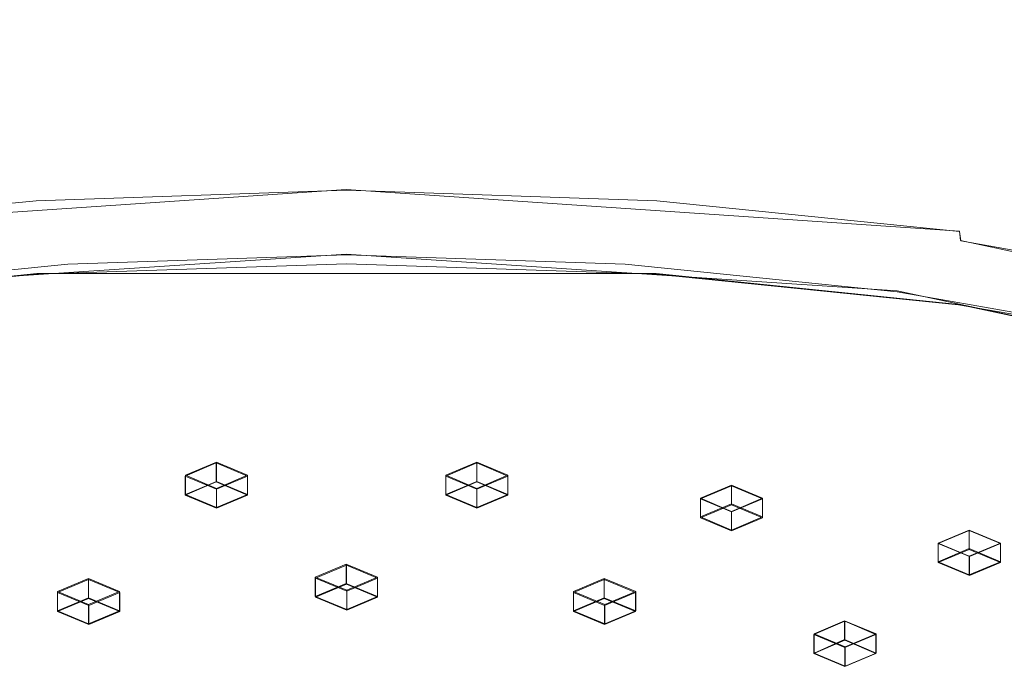
# Model space of a CAD drawing. Extents: x -132 to 233, y -191 to 32.
# Drawn here: x 195 to 211, y -171 to -160 of the extents above; entities that cross this region are included whole.
import ezdxf

# ---------------------------------------------------------------- set-up
doc = ezdxf.new("R2010")
doc.units = 0
doc.header["$LTSCALE"] = 500
doc.header["$MEASUREMENT"] = 0
for name, color, linetype in [('DWXOUTLINES', 7, 'Continuous'), ('FERRO_DYSZE', 7, 'Continuous'), ('FERRO_STARE_ZLOTO', 7, 'Continuous')]:
    doc.layers.add(name, color=color, linetype=linetype)

msp = doc.modelspace()

# ---------------------------------------------------------------- linework, layer by layer
at = {"layer": 'DWXOUTLINES', "color": 0, "lineweight": 0}
for p, q in [((200.59, -163.12, 92.39), (190.73, -163.79, 93.81)), ((210.46, -163.79, 93.81), (200.59, -163.12, 92.39)), ((210.46, -163.79, 93.81), (210.48, -163.94, 93.66)), ((219.4, -165.86, 97.78), (210.48, -163.94, 93.66)), ((191.73, -164.75, 96.72), (200.59, -164.16, 95.45)), ((200.59, -164.16, 95.45), (209.46, -164.75, 96.72)), ((190.74, -164.97, 93.31), (195.61, -164.47, 92.25)), ((205.58, -164.47, 92.25), (195.61, -164.47, 92.25)), ((205.58, -164.47, 92.25), (210.45, -164.97, 93.31)), ((217.46, -166.48, 100.41), (209.46, -164.75, 96.72)), ((210.45, -164.97, 93.31), (219.33, -166.88, 97.41)), ((198.5, -167.51, 103), (198, -167.72, 103.45)), ((198.5, -167.51, 103), (198.5, -167.82, 102.83)), ((199, -167.72, 103.45), (198.5, -167.51, 103)), ((202.69, -167.51, 103), (202.19, -167.72, 103.45)), ((202.69, -167.51, 103), (203.19, -167.72, 103.45)), ((202.69, -167.51, 103), (202.69, -167.82, 102.83)), ((198, -167.72, 103.45), (198, -168.03, 103.28)), ((198.5, -167.93, 103.91), (198, -167.72, 103.45)), ((198, -168.03, 103.28), (198.5, -167.82, 102.83)), ((198.5, -167.93, 103.91), (199, -167.72, 103.45)), ((199, -168.03, 103.28), (198.5, -167.82, 102.83)), ((199, -168.03, 103.28), (199, -167.72, 103.45)), ((202.19, -167.72, 103.45), (202.19, -168.03, 103.28)), ((202.19, -167.72, 103.45), (202.69, -167.93, 103.91)), ((202.69, -167.82, 102.83), (202.19, -168.03, 103.28)), ((203.19, -167.72, 103.45), (202.69, -167.93, 103.91)), ((202.69, -167.82, 102.83), (203.19, -168.03, 103.28)), ((203.19, -167.72, 103.45), (203.19, -168.03, 103.28)), ((198.5, -167.93, 103.91), (198.5, -168.24, 103.73)), ((202.69, -167.93, 103.91), (202.69, -168.24, 103.73)), ((206.29, -168.09, 104.24), (206.79, -167.88, 103.79)), ((206.79, -167.88, 103.79), (206.79, -168.18, 103.62)), ((206.79, -167.88, 103.79), (207.29, -168.09, 104.24)), ((198.5, -168.24, 103.73), (198, -168.03, 103.28)), ((198.5, -168.24, 103.73), (199, -168.03, 103.28)), ((202.69, -168.24, 103.73), (202.19, -168.03, 103.28)), ((203.19, -168.03, 103.28), (202.69, -168.24, 103.73)), ((206.29, -168.09, 104.24), (206.29, -168.39, 104.07)), ((206.29, -168.09, 104.24), (206.79, -168.3, 104.7)), ((206.79, -168.3, 104.7), (207.29, -168.09, 104.24)), ((207.29, -168.09, 104.24), (207.29, -168.39, 104.07)), ((206.79, -168.18, 103.62), (206.29, -168.39, 104.07)), ((206.79, -168.18, 103.62), (207.29, -168.39, 104.07)), ((206.79, -168.3, 104.7), (206.79, -168.6, 104.52)), ((206.29, -168.39, 104.07), (206.79, -168.6, 104.52)), ((206.79, -168.6, 104.52), (207.29, -168.39, 104.07)), ((210.12, -168.81, 105.79), (210.62, -168.6, 105.34)), ((210.62, -168.6, 105.34), (211.12, -168.81, 105.79)), ((210.62, -168.6, 105.34), (210.62, -168.9, 105.16)), ((210.12, -168.81, 105.79), (210.62, -169.02, 106.24)), ((210.12, -168.81, 105.79), (210.12, -169.11, 105.62)), ((210.62, -169.02, 106.24), (211.12, -168.81, 105.79)), ((211.12, -169.11, 105.62), (211.12, -168.81, 105.79)), ((210.12, -169.11, 105.62), (210.62, -168.9, 105.16)), ((210.62, -168.9, 105.16), (211.12, -169.11, 105.62)), ((210.12, -169.11, 105.62), (210.62, -169.32, 106.07)), ((210.62, -169.02, 106.24), (210.62, -169.32, 106.07)), ((210.62, -169.32, 106.07), (211.12, -169.11, 105.62)), ((200.09, -169.36, 106.99), (200.59, -169.15, 106.54)), ((200.59, -169.15, 106.54), (201.09, -169.36, 106.99)), ((200.59, -169.15, 106.54), (200.59, -169.46, 106.37)), ((196.44, -169.38, 107.03), (195.94, -169.59, 107.49)), ((196.44, -169.38, 107.03), (196.44, -169.69, 106.86)), ((196.44, -169.38, 107.03), (196.94, -169.59, 107.49)), ((200.09, -169.36, 106.99), (200.09, -169.67, 106.82)), ((200.6, -169.57, 107.44), (200.09, -169.36, 106.99)), ((200.6, -169.57, 107.44), (201.09, -169.36, 106.99)), ((201.09, -169.67, 106.82), (201.09, -169.36, 106.99)), ((204.74, -169.38, 107.03), (204.25, -169.59, 107.49)), ((204.74, -169.38, 107.03), (204.74, -169.69, 106.86)), ((205.25, -169.59, 107.49), (204.74, -169.38, 107.03)), ((195.94, -169.59, 107.49), (195.94, -169.9, 107.31)), ((195.94, -169.59, 107.49), (196.44, -169.8, 107.94)), ((196.44, -169.8, 107.94), (196.94, -169.59, 107.49)), ((196.94, -169.59, 107.49), (196.94, -169.9, 107.31)), ((200.09, -169.67, 106.82), (200.59, -169.46, 106.37)), ((200.59, -169.46, 106.37), (201.09, -169.67, 106.82)), ((200.6, -169.88, 107.27), (200.6, -169.57, 107.44)), ((204.25, -169.59, 107.49), (204.25, -169.9, 107.31)), ((204.75, -169.8, 107.94), (204.25, -169.59, 107.49)), ((204.75, -169.8, 107.94), (205.25, -169.59, 107.49)), ((205.25, -169.59, 107.49), (205.25, -169.9, 107.31)), ((196.44, -169.69, 106.86), (195.94, -169.9, 107.31)), ((196.44, -169.69, 106.86), (196.94, -169.9, 107.31)), ((200.6, -169.88, 107.27), (200.09, -169.67, 106.82)), ((200.6, -169.88, 107.27), (201.09, -169.67, 106.82)), ((204.25, -169.9, 107.31), (204.74, -169.69, 106.86)), ((205.25, -169.9, 107.31), (204.74, -169.69, 106.86)), ((195.94, -169.9, 107.31), (196.44, -170.11, 107.77)), ((196.44, -169.8, 107.94), (196.44, -170.11, 107.77)), ((196.44, -170.11, 107.77), (196.94, -169.9, 107.31)), ((204.75, -170.11, 107.77), (204.25, -169.9, 107.31)), ((204.75, -169.8, 107.94), (204.75, -170.11, 107.77)), ((204.75, -170.11, 107.77), (205.25, -169.9, 107.31)), ((208.12, -170.27, 108.94), (208.61, -170.06, 108.49)), ((208.61, -170.06, 108.49), (209.12, -170.27, 108.94)), ((208.61, -170.06, 108.49), (208.61, -170.36, 108.31)), ((208.12, -170.27, 108.94), (208.12, -170.58, 108.77)), ((208.12, -170.27, 108.94), (208.62, -170.48, 109.39)), ((208.12, -170.58, 108.77), (208.61, -170.36, 108.31)), ((208.61, -170.36, 108.31), (209.12, -170.58, 108.77)), ((208.62, -170.48, 109.39), (209.12, -170.27, 108.94)), ((209.12, -170.58, 108.77), (209.12, -170.27, 108.94)), ((208.62, -170.48, 109.39), (208.62, -170.79, 109.22)), ((208.12, -170.58, 108.77), (208.62, -170.79, 109.22)), ((208.62, -170.79, 109.22), (209.12, -170.58, 108.77))]:
    msp.add_line(p, q, dxfattribs=at)
at = {"layer": 'FERRO_DYSZE', "lineweight": 0}
for points in [[(198.496, -167.827, 102.827), (197.998, -168.037, 103.28), (197.998, -167.731, 103.453), (198.496, -167.521, 103)], [(202.191, -168.037, 103.28), (202.693, -168.247, 103.733), (202.693, -167.941, 103.906), (202.191, -167.731, 103.453)], [(207.291, -168.404, 104.071), (206.793, -168.614, 104.524), (206.291, -168.404, 104.071), (206.789, -168.194, 103.618)], [(211.121, -168.816, 105.79), (211.121, -169.122, 105.617), (210.619, -168.912, 105.164), (210.619, -168.606, 105.337)], [(201.094, -169.374, 106.991), (201.094, -169.68, 106.818), (200.592, -169.47, 106.365), (200.592, -169.164, 106.538)], [(204.744, -169.7, 106.861), (204.247, -169.91, 107.314), (204.247, -169.604, 107.486), (204.744, -169.394, 107.034)], [(196.942, -169.91, 107.314), (196.444, -170.12, 107.767), (195.942, -169.91, 107.314), (196.439, -169.7, 106.861)], [(209.116, -170.279, 108.94), (209.116, -170.585, 108.767), (208.614, -170.375, 108.315), (208.614, -170.069, 108.487)]]:
    msp.add_3dface(points, dxfattribs=at)
for points, invisible_edges in [([(198.496, -167.827, 102.827), (198.496, -167.521, 103), (198.998, -167.731, 103.453), (198.998, -168.037, 103.28)], 1), ([(202.689, -167.827, 102.827), (202.191, -168.037, 103.28), (202.191, -167.731, 103.453), (202.689, -167.521, 103)], 2), ([(202.689, -167.827, 102.827), (202.689, -167.521, 103), (203.191, -167.731, 103.453), (203.191, -168.037, 103.28)], 13), ([(198.5, -168.247, 103.733), (198.5, -167.941, 103.906), (197.998, -167.731, 103.453), (197.998, -168.037, 103.28)], 4), ([(198.496, -167.827, 102.827), (198.998, -168.037, 103.28), (198.5, -168.247, 103.733), (197.998, -168.037, 103.28)], 15), ([(198.998, -168.037, 103.28), (198.998, -167.731, 103.453), (198.5, -167.941, 103.906), (198.5, -168.247, 103.733)], 5), ([(203.191, -168.037, 103.28), (202.693, -168.247, 103.733), (202.191, -168.037, 103.28), (202.689, -167.827, 102.827)], 7), ([(203.191, -168.037, 103.28), (203.191, -167.731, 103.453), (202.693, -167.941, 103.906), (202.693, -168.247, 103.733)], 4), ([(206.789, -168.194, 103.618), (206.291, -168.404, 104.071), (206.291, -168.098, 104.243), (206.789, -167.888, 103.791)], 11), ([(207.291, -168.098, 104.243), (207.291, -168.404, 104.071), (206.789, -168.194, 103.618), (206.789, -167.888, 103.791)], 2), ([(206.291, -168.404, 104.071), (206.793, -168.614, 104.524), (206.793, -168.308, 104.696), (206.291, -168.098, 104.243)], 1), ([(207.291, -168.404, 104.071), (207.291, -168.098, 104.243), (206.793, -168.308, 104.696), (206.793, -168.614, 104.524)], 13), ([(210.619, -168.912, 105.164), (210.121, -169.122, 105.617), (210.121, -168.816, 105.79), (210.619, -168.606, 105.337)], 8), ([(210.121, -169.122, 105.617), (210.624, -169.333, 106.07), (210.624, -169.027, 106.243), (210.121, -168.816, 105.79)], 11), ([(211.121, -169.122, 105.617), (210.624, -169.333, 106.07), (210.121, -169.122, 105.617), (210.619, -168.912, 105.164)], 13), ([(210.624, -169.333, 106.07), (211.121, -169.122, 105.617), (211.121, -168.816, 105.79), (210.624, -169.027, 106.243)], 2), ([(200.094, -169.68, 106.818), (200.094, -169.374, 106.991), (200.592, -169.164, 106.538), (200.592, -169.47, 106.365)], 4), ([(195.942, -169.91, 107.314), (195.942, -169.604, 107.486), (196.439, -169.394, 107.033), (196.439, -169.7, 106.861)], 13), ([(196.439, -169.7, 106.861), (196.439, -169.394, 107.033), (196.942, -169.604, 107.486), (196.942, -169.91, 107.314)], 12), ([(200.598, -169.89, 107.271), (200.598, -169.584, 107.444), (200.094, -169.374, 106.991), (200.094, -169.68, 106.818)], 5), ([(201.094, -169.68, 106.818), (201.094, -169.374, 106.991), (200.598, -169.584, 107.444), (200.598, -169.89, 107.271)], 1), ([(205.247, -169.604, 107.486), (205.247, -169.91, 107.314), (204.744, -169.7, 106.861), (204.744, -169.394, 107.034)], 7), ([(201.094, -169.68, 106.818), (200.598, -169.89, 107.271), (200.094, -169.68, 106.818), (200.592, -169.47, 106.365)], 15), ([(195.942, -169.91, 107.314), (196.444, -170.12, 107.767), (196.444, -169.815, 107.939), (195.942, -169.604, 107.486)], 3), ([(196.444, -170.12, 107.767), (196.942, -169.91, 107.314), (196.942, -169.604, 107.486), (196.444, -169.815, 107.939)], 1), ([(204.749, -170.12, 107.767), (204.749, -169.815, 107.939), (204.247, -169.604, 107.486), (204.247, -169.91, 107.314)], 13), ([(205.247, -169.91, 107.314), (204.749, -170.12, 107.767), (204.247, -169.91, 107.314), (204.744, -169.7, 106.861)], 4), ([(205.247, -169.91, 107.314), (205.247, -169.604, 107.486), (204.749, -169.815, 107.939), (204.749, -170.12, 107.767)], 8), ([(208.116, -170.585, 108.767), (208.116, -170.279, 108.94), (208.614, -170.069, 108.487), (208.614, -170.375, 108.315)], 13), ([(208.618, -170.796, 109.22), (208.618, -170.49, 109.393), (208.116, -170.279, 108.94), (208.116, -170.585, 108.767)], 8), ([(208.614, -170.375, 108.315), (209.116, -170.585, 108.767), (208.618, -170.796, 109.22), (208.116, -170.585, 108.767)], 1), ([(209.116, -170.585, 108.767), (209.116, -170.279, 108.94), (208.618, -170.49, 109.393), (208.618, -170.796, 109.22)], 13)]:
    msp.add_3dface(points, dxfattribs=dict(at, invisible_edges=invisible_edges))
at = {"layer": 'FERRO_STARE_ZLOTO', "lineweight": 0}
for points, invisible_edges in [([(211.958, -159.888, 141.619), (211.137, -158.126, 141.533), (209.359, -158.77, 142.91), (210.041, -160.582, 143.103)], 15), ([(196.128, -161.396, 97.294), (196.139, -158.905, 98.535), (200.593, -158.755, 98.215), (200.593, -161.246, 96.974)], 15), ([(205.059, -161.396, 97.294), (200.593, -161.246, 96.974), (200.593, -158.755, 98.215), (205.049, -158.905, 98.535)], 15), ([(207.891, -161.14, 144.296), (210.041, -160.582, 143.103), (209.359, -158.77, 142.91), (207.364, -159.288, 144.016)], 15), ([(196.128, -161.396, 97.294), (191.773, -161.838, 98.239), (191.794, -159.346, 99.478), (196.139, -158.905, 98.535)], 15), ([(205.059, -161.396, 97.294), (205.049, -158.905, 98.535), (209.395, -159.346, 99.478), (209.415, -161.838, 98.239)], 15), ([(193.298, -161.14, 144.296), (195.627, -161.549, 145.171), (195.986, -159.668, 144.828), (193.825, -159.288, 144.016)], 15), ([(207.891, -161.14, 144.296), (207.364, -159.288, 144.016), (205.202, -159.668, 144.828), (205.561, -161.549, 145.171)], 15), ([(213.552, -162.566, 99.794), (209.415, -161.838, 98.239), (209.395, -159.346, 99.478), (213.522, -160.071, 101.028)], 15), ([(198.08, -161.798, 145.703), (198.261, -159.899, 145.322), (195.986, -159.668, 144.828), (195.627, -161.549, 145.171)], 15), ([(203.108, -161.798, 145.703), (205.561, -161.549, 145.171), (205.202, -159.668, 144.828), (202.927, -159.899, 145.322)], 15), ([(198.08, -161.798, 145.703), (200.594, -161.883, 145.883), (200.594, -159.977, 145.49), (198.261, -159.899, 145.322)], 15), ([(203.108, -161.798, 145.703), (202.927, -159.899, 145.322), (200.594, -159.977, 145.49), (200.594, -161.883, 145.883)], 15), ([(211.958, -159.888, 141.619), (210.041, -160.582, 143.103), (211.083, -162.722, 143.698), (213.211, -161.951, 142.05)], 15), ([(207.891, -161.14, 144.296), (208.695, -163.341, 145.022), (211.083, -162.722, 143.698), (210.041, -160.582, 143.103)], 15), ([(193.298, -161.14, 144.296), (192.494, -163.341, 145.022), (195.08, -163.796, 145.994), (195.627, -161.549, 145.171)], 15), ([(207.891, -161.14, 144.296), (205.561, -161.549, 145.171), (206.109, -163.796, 145.994), (208.695, -163.341, 145.022)], 15), ([(196.128, -161.396, 97.294), (200.593, -161.246, 96.974), (200.593, -163.345, 95.944), (196.123, -163.495, 96.265)], 15), ([(205.059, -161.396, 97.294), (205.065, -163.495, 96.265), (200.593, -163.345, 95.944), (200.593, -161.246, 96.974)], 15), ([(196.128, -161.396, 97.294), (196.123, -163.495, 96.265), (191.762, -163.938, 97.212), (191.773, -161.838, 98.239)], 15), ([(205.059, -161.396, 97.294), (209.415, -161.838, 98.239), (209.427, -163.938, 97.212), (205.065, -163.495, 96.265)], 15), ([(198.08, -161.798, 145.703), (195.627, -161.549, 145.171), (195.08, -163.796, 145.994), (197.802, -164.072, 146.585)], 15), ([(203.108, -161.798, 145.703), (203.385, -164.072, 146.585), (206.109, -163.796, 145.994), (205.561, -161.549, 145.171)], 15), ([(198.08, -161.798, 145.703), (197.802, -164.072, 146.585), (200.594, -164.166, 146.785), (200.594, -161.883, 145.883)], 15), ([(203.108, -161.798, 145.703), (200.594, -161.883, 145.883), (200.594, -164.166, 146.785), (203.385, -164.072, 146.585)], 15), ([(213.552, -162.566, 99.794), (213.569, -164.666, 98.768), (209.427, -163.938, 97.212), (209.415, -161.838, 98.239)], 15), ([(215.186, -164.711, 142.977), (213.211, -161.951, 142.05), (211.083, -162.722, 143.698), (212.725, -165.602, 144.883)], 15), ([(209.963, -166.319, 146.415), (212.725, -165.602, 144.883), (211.083, -162.722, 143.698), (208.695, -163.341, 145.022)], 15), ([(195.599, -163.301, 92.749), (200.593, -163.133, 92.391), (200.593, -163.285, 92.245), (195.588, -163.453, 92.604)], 15), ([(195.599, -163.301, 92.749), (195.668, -163.424, 93.174), (200.593, -163.259, 92.821), (200.593, -163.133, 92.391)], 7), ([(195.848, -163.882, 94.209), (200.593, -163.723, 93.868), (200.593, -163.259, 92.821), (195.668, -163.424, 93.174)], 15), ([(205.588, -163.301, 92.749), (200.593, -163.133, 92.391), (200.593, -163.259, 92.821), (205.519, -163.424, 93.174)], 14), ([(205.588, -163.301, 92.749), (205.599, -163.453, 92.604), (200.593, -163.285, 92.245), (200.593, -163.133, 92.391)], 15), ([(205.34, -163.882, 94.209), (205.519, -163.424, 93.174), (200.593, -163.259, 92.821), (200.593, -163.723, 93.868)], 15), ([(195.599, -163.301, 92.749), (195.588, -163.453, 92.604), (190.707, -163.948, 93.664), (190.728, -163.795, 93.807)], 11), ([(195.599, -163.301, 92.749), (190.728, -163.795, 93.807), (190.865, -163.912, 94.217), (195.668, -163.424, 93.174)], 14), ([(195.585, -163.819, 92.408), (195.588, -163.453, 92.604), (200.593, -163.285, 92.245), (200.593, -163.651, 92.049)], 15), ([(196.105, -164.321, 95.772), (196.123, -163.495, 96.265), (200.593, -163.345, 95.944), (200.593, -164.17, 95.45)], 7), ([(205.602, -163.819, 92.408), (200.593, -163.651, 92.049), (200.593, -163.285, 92.245), (205.599, -163.453, 92.604)], 15), ([(205.082, -164.321, 95.772), (200.593, -164.17, 95.45), (200.593, -163.345, 95.944), (205.065, -163.495, 96.265)], 14), ([(205.588, -163.301, 92.749), (205.519, -163.424, 93.174), (210.324, -163.912, 94.217), (210.461, -163.795, 93.807)], 7), ([(205.588, -163.301, 92.749), (210.461, -163.795, 93.807), (210.482, -163.948, 93.664), (205.599, -163.453, 92.604)], 15), ([(209.963, -166.319, 146.415), (208.695, -163.341, 145.022), (206.109, -163.796, 145.994), (206.972, -166.844, 147.538)], 15), ([(195.585, -163.819, 92.408), (190.7, -164.315, 93.469), (190.707, -163.948, 93.664), (195.588, -163.453, 92.604)], 15), ([(195.848, -163.882, 94.209), (195.668, -163.424, 93.174), (190.865, -163.912, 94.217), (191.219, -164.352, 95.213)], 15), ([(196.105, -164.321, 95.772), (191.727, -164.765, 96.722), (191.762, -163.938, 97.212), (196.123, -163.495, 96.265)], 14), ([(205.082, -164.321, 95.772), (205.065, -163.495, 96.265), (209.427, -163.938, 97.212), (209.461, -164.765, 96.722)], 7), ([(205.34, -163.882, 94.209), (209.97, -164.352, 95.213), (210.324, -163.912, 94.217), (205.519, -163.424, 93.174)], 15), ([(205.602, -163.819, 92.408), (205.599, -163.453, 92.604), (210.482, -163.948, 93.664), (210.489, -164.315, 93.469)], 15), ([(195.585, -163.819, 92.408), (200.593, -163.651, 92.049), (200.593, -164.054, 91.9), (195.59, -164.222, 92.259)], 15), ([(195.848, -163.882, 94.209), (196.029, -164.305, 95.269), (200.593, -164.152, 94.942), (200.593, -163.723, 93.868)], 15), ([(205.602, -163.819, 92.408), (205.597, -164.222, 92.259), (200.593, -164.054, 91.9), (200.593, -163.651, 92.049)], 15), ([(205.34, -163.882, 94.209), (200.593, -163.723, 93.868), (200.593, -164.152, 94.942), (205.158, -164.305, 95.269)], 15), ([(195.585, -163.819, 92.408), (195.59, -164.222, 92.259), (190.711, -164.717, 93.318), (190.7, -164.315, 93.469)], 15), ([(195.848, -163.882, 94.209), (191.219, -164.352, 95.213), (191.577, -164.757, 96.235), (196.029, -164.305, 95.269)], 15), ([(197.365, -167.164, 148.222), (197.802, -164.072, 146.585), (195.08, -163.796, 145.994), (194.217, -166.844, 147.538)], 15), ([(203.822, -167.164, 148.222), (206.972, -166.844, 147.538), (206.109, -163.796, 145.994), (203.385, -164.072, 146.585)], 15), ([(205.34, -163.882, 94.209), (205.158, -164.305, 95.269), (209.611, -164.757, 96.235), (209.97, -164.352, 95.213)], 15), ([(205.602, -163.819, 92.408), (210.489, -164.315, 93.469), (210.478, -164.717, 93.318), (205.597, -164.222, 92.259)], 15), ([(215.088, -164.608, 95.545), (210.461, -163.795, 93.807), (210.324, -163.912, 94.217), (214.887, -164.714, 95.931)], 15), ([(215.088, -164.608, 95.545), (215.119, -164.763, 95.406), (210.482, -163.948, 93.664), (210.461, -163.795, 93.807)], 11), ([(195.607, -164.481, 92.254), (195.59, -164.222, 92.259), (200.593, -164.054, 91.9), (200.593, -164.314, 91.897)], 7), ([(205.58, -164.481, 92.254), (200.593, -164.314, 91.897), (200.593, -164.054, 91.9), (205.597, -164.222, 92.259)], 14), ([(213.62, -165.496, 98.285), (209.461, -164.765, 96.722), (209.427, -163.938, 97.212), (213.569, -164.666, 98.768)], 14), ([(214.367, -165.125, 96.865), (214.887, -164.714, 95.931), (210.324, -163.912, 94.217), (209.97, -164.352, 95.213)], 15), ([(215.129, -165.131, 95.212), (210.489, -164.315, 93.469), (210.482, -163.948, 93.664), (215.119, -164.763, 95.406)], 11), ([(196.105, -164.321, 95.772), (200.593, -164.17, 95.45), (200.593, -164.152, 94.942), (196.029, -164.305, 95.269)], 15), ([(197.365, -167.164, 148.222), (200.594, -167.272, 148.453), (200.594, -164.166, 146.785), (197.802, -164.072, 146.585)], 15), ([(205.082, -164.321, 95.772), (205.158, -164.305, 95.269), (200.593, -164.152, 94.942), (200.593, -164.17, 95.45)], 15), ([(203.822, -167.164, 148.222), (203.385, -164.072, 146.585), (200.594, -164.166, 146.785), (200.594, -167.272, 148.453)], 15), ([(195.607, -164.481, 92.254), (190.743, -164.975, 93.31), (190.711, -164.717, 93.318), (195.59, -164.222, 92.259)], 14), ([(196.105, -164.321, 95.772), (196.029, -164.305, 95.269), (191.577, -164.757, 96.235), (191.727, -164.765, 96.722)], 15), ([(195.607, -164.481, 92.254), (200.593, -164.314, 91.897), (200.593, -164.631, 92.324), (195.689, -164.796, 92.676)], 15), ([(205.58, -164.481, 92.254), (205.499, -164.796, 92.676), (200.593, -164.631, 92.324), (200.593, -164.314, 91.897)], 15), ([(205.082, -164.321, 95.772), (209.461, -164.765, 96.722), (209.611, -164.757, 96.235), (205.158, -164.305, 95.269)], 15), ([(205.58, -164.481, 92.254), (205.597, -164.222, 92.259), (210.478, -164.717, 93.318), (210.445, -164.975, 93.31)], 7), ([(214.367, -165.125, 96.865), (209.97, -164.352, 95.213), (209.611, -164.757, 96.235), (213.84, -165.5, 97.824)], 15), ([(215.129, -165.131, 95.212), (215.113, -165.532, 95.06), (210.478, -164.717, 93.318), (210.489, -164.315, 93.469)], 15), ([(195.607, -164.481, 92.254), (195.689, -164.796, 92.676), (190.905, -165.282, 93.714), (190.743, -164.975, 93.31)], 15), ([(205.58, -164.481, 92.254), (210.445, -164.975, 93.31), (210.284, -165.282, 93.714), (205.499, -164.796, 92.676)], 15), ([(195.889, -165.364, 93.807), (195.689, -164.796, 92.676), (200.593, -164.631, 92.324), (200.593, -165.206, 93.47)], 15), ([(205.298, -165.364, 93.807), (200.593, -165.206, 93.47), (200.593, -164.631, 92.324), (205.499, -164.796, 92.676)], 15), ([(195.889, -165.364, 93.807), (191.301, -165.83, 94.803), (190.905, -165.282, 93.714), (195.689, -164.796, 92.676)], 15), ([(205.298, -165.364, 93.807), (205.499, -164.796, 92.676), (210.284, -165.282, 93.714), (209.888, -165.83, 94.803)], 15), ([(213.62, -165.496, 98.285), (213.84, -165.5, 97.824), (209.611, -164.757, 96.235), (209.461, -164.765, 96.722)], 15), ([(215.065, -165.787, 95.046), (210.445, -164.975, 93.31), (210.478, -164.717, 93.318), (215.113, -165.532, 95.06)], 14), ([(215.065, -165.787, 95.046), (214.828, -166.08, 95.422), (210.284, -165.282, 93.714), (210.445, -164.975, 93.31)], 15), ([(200.594, -176.144, 121.552), (188.661, -166.222, 100.34), (192.471, -165.552, 98.908), (196.482, -165.145, 98.038)], 15), ([(196.414, -165.159, 97.564), (192.338, -165.573, 98.448), (192.223, -165.702, 97.996), (196.356, -165.283, 97.099)], 15), ([(196.414, -165.159, 97.564), (196.482, -165.145, 98.038), (192.471, -165.552, 98.908), (192.338, -165.573, 98.448)], 15), ([(196.315, -165.627, 96.654), (200.593, -165.484, 96.347), (200.593, -165.14, 96.795), (196.356, -165.283, 97.099)], 15), ([(196.414, -165.159, 97.564), (196.356, -165.283, 97.099), (200.593, -165.14, 96.795), (200.593, -165.018, 97.264)], 15), ([(196.414, -165.159, 97.564), (200.593, -165.018, 97.264), (200.593, -165.007, 97.743), (196.482, -165.145, 98.038)], 15), ([(200.594, -176.144, 121.552), (196.482, -165.145, 98.038), (200.593, -165.007, 97.743), (204.706, -165.145, 98.038)], 15), ([(204.773, -165.159, 97.564), (204.706, -165.145, 98.038), (200.593, -165.007, 97.743), (200.593, -165.018, 97.264)], 15), ([(204.773, -165.159, 97.564), (200.593, -165.018, 97.264), (200.593, -165.14, 96.795), (204.831, -165.283, 97.099)], 15), ([(204.872, -165.627, 96.654), (204.831, -165.283, 97.099), (200.593, -165.14, 96.795), (200.593, -165.484, 96.347)], 15), ([(200.594, -176.144, 121.552), (204.706, -165.145, 98.038), (208.718, -165.552, 98.908), (212.528, -166.222, 100.34)], 15), ([(204.773, -165.159, 97.564), (208.85, -165.573, 98.448), (208.718, -165.552, 98.908), (204.706, -165.145, 98.038)], 15), ([(204.773, -165.159, 97.564), (204.831, -165.283, 97.099), (208.966, -165.702, 97.996), (208.85, -165.573, 98.448)], 15), ([(196.315, -165.627, 96.654), (196.356, -165.283, 97.099), (192.223, -165.702, 97.996), (192.142, -166.051, 97.559)], 15), ([(195.889, -165.364, 93.807), (200.593, -165.206, 93.47), (200.593, -165.738, 94.715), (196.101, -165.888, 95.037)], 15), ([(205.298, -165.364, 93.807), (205.086, -165.888, 95.037), (200.593, -165.738, 94.715), (200.593, -165.206, 93.47)], 15), ([(204.872, -165.627, 96.654), (209.046, -166.051, 97.559), (208.966, -165.702, 97.996), (204.831, -165.283, 97.099)], 15), ([(214.247, -166.596, 96.441), (209.888, -165.83, 94.803), (210.284, -165.282, 93.714), (214.828, -166.08, 95.422)], 15), ([(195.889, -165.364, 93.807), (196.101, -165.888, 95.037), (191.719, -166.333, 95.988), (191.301, -165.83, 94.803)], 15), ([(205.298, -165.364, 93.807), (209.888, -165.83, 94.803), (209.47, -166.333, 95.988), (205.086, -165.888, 95.037)], 15), ([(196.315, -165.627, 96.654), (192.142, -166.051, 97.559), (192.062, -166.393, 97.126), (196.275, -165.966, 96.211)], 15), ([(196.315, -165.627, 96.654), (196.275, -165.966, 96.211), (200.593, -165.821, 95.901), (200.593, -165.484, 96.347)], 15), ([(204.872, -165.627, 96.654), (200.593, -165.484, 96.347), (200.593, -165.821, 95.901), (204.913, -165.966, 96.211)], 15), ([(204.872, -165.627, 96.654), (204.913, -165.966, 96.211), (209.127, -166.393, 97.126), (209.046, -166.051, 97.559)], 15), ([(212.722, -166.253, 99.903), (212.528, -166.222, 100.34), (208.718, -165.552, 98.908), (208.85, -165.573, 98.448)], 15), ([(212.722, -166.253, 99.903), (208.85, -165.573, 98.448), (208.966, -165.702, 97.996), (212.892, -166.392, 99.471)], 15), ([(209.963, -166.319, 146.415), (211.23, -169.315, 147.791), (214.365, -168.502, 146.052), (212.725, -165.602, 144.883)], 15), ([(196.216, -166.071, 95.755), (196.101, -165.888, 95.037), (200.593, -165.738, 94.715), (200.593, -165.924, 95.441)], 15), ([(204.971, -166.071, 95.755), (200.593, -165.924, 95.441), (200.593, -165.738, 94.715), (205.086, -165.888, 95.037)], 15), ([(213.01, -166.748, 99.049), (212.892, -166.392, 99.471), (208.966, -165.702, 97.996), (209.046, -166.051, 97.559)], 15), ([(196.216, -166.071, 95.755), (191.947, -166.504, 96.682), (191.719, -166.333, 95.988), (196.101, -165.888, 95.037)], 15), ([(196.216, -166.071, 95.755), (200.593, -165.924, 95.441), (200.593, -165.821, 95.901), (196.275, -165.966, 96.211)], 15), ([(204.971, -166.071, 95.755), (204.913, -165.966, 96.211), (200.593, -165.821, 95.901), (200.593, -165.924, 95.441)], 15), ([(204.971, -166.071, 95.755), (205.086, -165.888, 95.037), (209.47, -166.333, 95.988), (209.242, -166.504, 96.682)], 15), ([(214.247, -166.596, 96.441), (213.632, -167.065, 97.552), (209.47, -166.333, 95.988), (209.888, -165.83, 94.803)], 15), ([(196.216, -166.071, 95.755), (196.275, -165.966, 96.211), (192.062, -166.393, 97.126), (191.947, -166.504, 96.682)], 15), ([(204.971, -166.071, 95.755), (209.242, -166.504, 96.682), (209.127, -166.393, 97.126), (204.913, -165.966, 96.211)], 15), ([(213.01, -166.748, 99.049), (209.046, -166.051, 97.559), (209.127, -166.393, 97.126), (213.128, -167.097, 98.629)], 15), ([(200.594, -176.144, 121.552), (182.009, -168.27, 104.718), (185.144, -167.134, 102.29), (188.661, -166.222, 100.34)], 15), ([(200.594, -176.144, 121.552), (212.528, -166.222, 100.34), (216.045, -167.134, 102.29), (219.18, -168.27, 104.718)], 15), ([(209.963, -166.319, 146.415), (206.972, -166.844, 147.538), (207.834, -169.912, 149.066), (211.23, -169.315, 147.791)], 15), ([(213.298, -167.217, 98.206), (213.128, -167.097, 98.629), (209.127, -166.393, 97.126), (209.242, -166.504, 96.682)], 15), ([(213.298, -167.217, 98.206), (209.242, -166.504, 96.682), (209.47, -166.333, 95.988), (213.632, -167.065, 97.552)], 15), ([(197.365, -167.164, 148.222), (194.217, -166.844, 147.538), (193.354, -169.912, 149.066), (196.929, -170.275, 149.842)], 15), ([(203.822, -167.164, 148.222), (204.259, -170.275, 149.842), (207.834, -169.912, 149.066), (206.972, -166.844, 147.538)], 15), ([(197.365, -167.164, 148.222), (196.929, -170.275, 149.842), (200.593, -170.398, 150.105), (200.594, -167.272, 148.453)], 15), ([(203.822, -167.164, 148.222), (200.594, -167.272, 148.453), (200.593, -170.398, 150.105), (204.259, -170.275, 149.842)], 15), ([(200.594, -176.144, 121.552), (177.176, -171.089, 110.744), (179.329, -169.598, 107.558), (182.009, -168.27, 104.718)], 15), ([(200.594, -176.144, 121.552), (219.18, -168.27, 104.718), (221.86, -169.598, 107.558), (224.013, -171.089, 110.744)], 15), ([(212.031, -171.574, 148.467), (211.23, -169.315, 147.791), (207.834, -169.912, 149.066), (208.38, -172.216, 149.839)], 15), ([(196.653, -172.606, 150.673), (196.929, -170.275, 149.842), (193.354, -169.912, 149.066), (192.809, -172.216, 149.839)], 15), ([(204.535, -172.606, 150.673), (208.38, -172.216, 149.839), (207.834, -169.912, 149.066), (204.259, -170.275, 149.842)], 15), ([(196.653, -172.606, 150.673), (200.593, -172.738, 150.956), (200.593, -170.398, 150.105), (196.929, -170.275, 149.842)], 15), ([(204.535, -172.606, 150.673), (204.259, -170.275, 149.842), (200.593, -170.398, 150.105), (200.593, -172.738, 150.956)], 15)]:
    msp.add_3dface(points, dxfattribs=dict(at, invisible_edges=invisible_edges))

doc.saveas('drawing.dxf')
